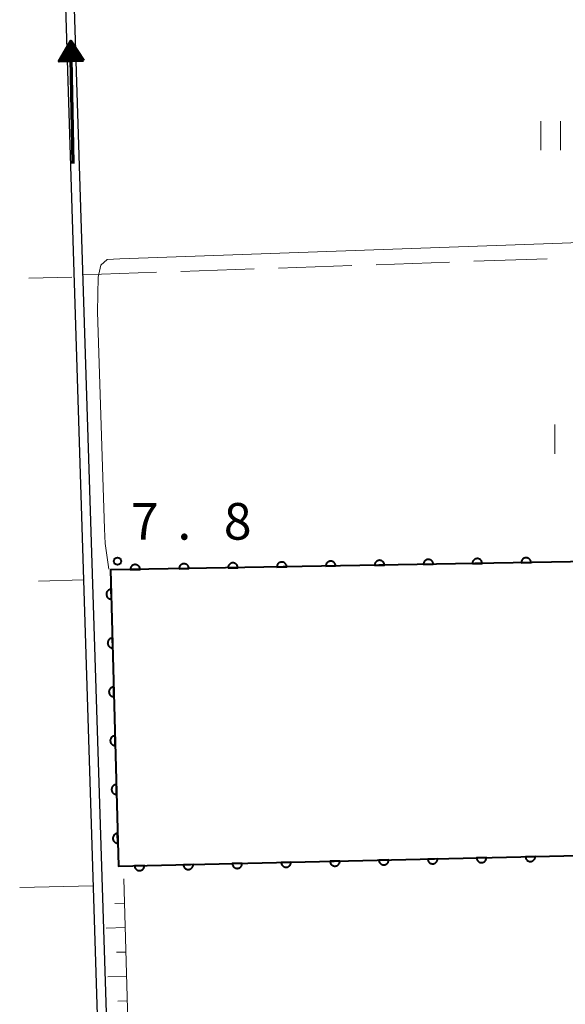
# Model space of a CAD drawing. Units: metres. Extents: x -74001 to -72000, y 32999 to 34501.
# Drawn here: x -73389 to -73333, y 33931 to 34032 of the extents above; entities that cross this region are included whole.
import ezdxf

# ---------------------------------------------------------------- set-up
doc = ezdxf.new("R2010")
doc.units = ezdxf.units.M
for name, color, linetype, lineweight in [('510100_河川', 7, 'Continuous', 30), ('524100_流水方向', 7, 'Continuous', 70), ('610111_人工斜面(上)', 7, 'Continuous', 30), ('610199_人工斜面(ヒゲ)', 7, 'Continuous', 30), ('611100_コンクリート被覆(直落)', 7, 'Continuous', 30), ('630200_耕地界', 7, 'Continuous', 30), ('631100_田', 7, 'Continuous', 13), ('710200_等高線(主曲線)', 7, 'Continuous', 13), ('731200_図化機測定による標高点', 7, 'Continuous', 40)]:
    doc.layers.add(name, color=color, linetype=linetype, lineweight=lineweight)
doc.styles.add('Style-WORKING', font='MS Gothic.ttf')

msp = doc.modelspace()

# ---------------------------------------------------------------- linework, layer by layer
at = {"layer": '510100_河川', "linetype": 'Continuous', "lineweight": 30, "flags": 128}
for points in [[(-73386.09, 34093.01), (-73379.52, 33883.33)], [(-73378.51, 33883.14), (-73385.19, 34093.01)]]:
    msp.add_lwpolyline(points, dxfattribs=at)
at = {"layer": '524100_流水方向', "linetype": 'Continuous', "lineweight": 70}
msp.add_line((-73383.416, 34017.211), (-73383.664, 34029.709), dxfattribs=at)
at = {"layer": '524100_流水方向', "linetype": 'Continuous', "lineweight": 70, "flags": 128}
for points in [[(-73382.376, 34027.734), (-73384.874, 34027.684), (-73383.664, 34029.709), (-73382.376, 34027.734)], [(-73382.557, 34027.831), (-73384.697, 34027.788), (-73383.661, 34029.519), (-73382.557, 34027.831)], [(-73382.74, 34027.927), (-73384.518, 34027.891), (-73383.658, 34029.332), (-73382.74, 34027.927)], [(-73382.922, 34028.023), (-73384.34, 34027.995), (-73383.654, 34029.143), (-73382.922, 34028.023)], [(-73383.105, 34028.12), (-73384.161, 34028.099), (-73383.65, 34028.954), (-73383.105, 34028.12)], [(-73383.287, 34028.216), (-73383.983, 34028.202), (-73383.647, 34028.765), (-73383.287, 34028.216)], [(-73383.47, 34028.312), (-73383.804, 34028.305), (-73383.643, 34028.577), (-73383.47, 34028.312)]]:
    msp.add_lwpolyline(points, dxfattribs=at)
at = {"layer": '610111_人工斜面(上)', "linetype": 'Continuous', "lineweight": 13, "flags": 128}
msp.add_lwpolyline([(-73378.25, 33943.99), (-73376.51, 33882.27)], dxfattribs=at)
at = {"layer": '610199_人工斜面(ヒゲ)', "linetype": 'Continuous', "lineweight": 13, "flags": 128}
for points in [[(-73378.18, 33941.49), (-73379.15, 33941.46)], [(-73378.11, 33938.99), (-73380.04, 33938.94)], [(-73378.04, 33936.49), (-73379, 33936.46)], [(-73377.97, 33933.99), (-73379.88, 33933.94)], [(-73377.9, 33931.49), (-73378.85, 33931.47)]]:
    msp.add_lwpolyline(points, dxfattribs=at)
at = {"layer": '611100_コンクリート被覆(直落)', "linetype": 'Continuous', "lineweight": 40, "flags": 128}
msp.add_lwpolyline([(-73279.6, 33977.36), (-73379.6, 33975.6), (-73378.79, 33945.27), (-73278.86, 33947.61)], dxfattribs=at)
for points in [[(-73377.585, 33975.635), (-73376.585, 33975.653), (-73376.588, 33975.697), (-73376.595, 33975.74), (-73376.604, 33975.782), (-73376.618, 33975.824), (-73376.636, 33975.863), (-73376.656, 33975.902), (-73376.68, 33975.938), (-73376.708, 33975.972), (-73376.737, 33976.004), (-73376.771, 33976.033), (-73376.805, 33976.059), (-73376.843, 33976.082), (-73376.882, 33976.101), (-73376.922, 33976.117), (-73376.964, 33976.129), (-73377.007, 33976.138), (-73377.05, 33976.143), (-73377.094, 33976.144), (-73377.138, 33976.141), (-73377.181, 33976.135), (-73377.222, 33976.125), (-73377.264, 33976.111), (-73377.304, 33976.093), (-73377.342, 33976.073), (-73377.379, 33976.049), (-73377.413, 33976.022), (-73377.445, 33975.992), (-73377.473, 33975.958), (-73377.5, 33975.924), (-73377.522, 33975.887), (-73377.542, 33975.847), (-73377.558, 33975.807), (-73377.57, 33975.765), (-73377.578, 33975.723), (-73377.584, 33975.679)], [(-73372.586, 33975.723), (-73371.586, 33975.741), (-73371.589, 33975.785), (-73371.595, 33975.828), (-73371.605, 33975.87), (-73371.619, 33975.911), (-73371.636, 33975.951), (-73371.657, 33975.99), (-73371.681, 33976.026), (-73371.708, 33976.06), (-73371.738, 33976.092), (-73371.771, 33976.121), (-73371.806, 33976.147), (-73371.843, 33976.17), (-73371.883, 33976.189), (-73371.923, 33976.205), (-73371.965, 33976.217), (-73372.007, 33976.226), (-73372.05, 33976.231), (-73372.094, 33976.232), (-73372.138, 33976.229), (-73372.181, 33976.223), (-73372.223, 33976.213), (-73372.265, 33976.199), (-73372.305, 33976.181), (-73372.343, 33976.161), (-73372.38, 33976.137), (-73372.413, 33976.11), (-73372.446, 33976.08), (-73372.474, 33976.046), (-73372.501, 33976.012), (-73372.523, 33975.975), (-73372.542, 33975.935), (-73372.559, 33975.895), (-73372.571, 33975.853), (-73372.579, 33975.811), (-73372.584, 33975.767)], [(-73367.586, 33975.811), (-73366.587, 33975.829), (-73366.589, 33975.873), (-73366.596, 33975.916), (-73366.606, 33975.958), (-73366.62, 33975.999), (-73366.637, 33976.039), (-73366.658, 33976.078), (-73366.682, 33976.114), (-73366.709, 33976.148), (-73366.739, 33976.18), (-73366.772, 33976.209), (-73366.807, 33976.235), (-73366.844, 33976.258), (-73366.883, 33976.277), (-73366.924, 33976.293), (-73366.966, 33976.305), (-73367.008, 33976.314), (-73367.051, 33976.319), (-73367.095, 33976.32), (-73367.139, 33976.317), (-73367.182, 33976.311), (-73367.224, 33976.301), (-73367.266, 33976.287), (-73367.305, 33976.269), (-73367.344, 33976.249), (-73367.381, 33976.225), (-73367.414, 33976.198), (-73367.447, 33976.168), (-73367.475, 33976.134), (-73367.501, 33976.1), (-73367.524, 33976.063), (-73367.543, 33976.023), (-73367.559, 33975.983), (-73367.572, 33975.941), (-73367.58, 33975.899), (-73367.585, 33975.855)], [(-73362.587, 33975.899), (-73361.587, 33975.917), (-73361.59, 33975.961), (-73361.597, 33976.004), (-73361.607, 33976.046), (-73361.62, 33976.087), (-73361.638, 33976.127), (-73361.659, 33976.166), (-73361.682, 33976.202), (-73361.71, 33976.236), (-73361.74, 33976.268), (-73361.773, 33976.297), (-73361.807, 33976.323), (-73361.845, 33976.346), (-73361.884, 33976.365), (-73361.925, 33976.381), (-73361.967, 33976.393), (-73362.009, 33976.402), (-73362.052, 33976.407), (-73362.096, 33976.408), (-73362.14, 33976.405), (-73362.183, 33976.399), (-73362.225, 33976.389), (-73362.266, 33976.375), (-73362.306, 33976.357), (-73362.345, 33976.337), (-73362.381, 33976.313), (-73362.415, 33976.286), (-73362.447, 33976.256), (-73362.476, 33976.222), (-73362.502, 33976.188), (-73362.525, 33976.151), (-73362.544, 33976.111), (-73362.56, 33976.071), (-73362.572, 33976.029), (-73362.581, 33975.987), (-73362.586, 33975.943)], [(-73357.588, 33975.987), (-73356.588, 33976.005), (-73356.591, 33976.049), (-73356.598, 33976.092), (-73356.607, 33976.134), (-73356.621, 33976.175), (-73356.639, 33976.215), (-73356.659, 33976.254), (-73356.683, 33976.29), (-73356.711, 33976.324), (-73356.74, 33976.356), (-73356.774, 33976.385), (-73356.808, 33976.411), (-73356.846, 33976.434), (-73356.885, 33976.453), (-73356.925, 33976.469), (-73356.968, 33976.481), (-73357.01, 33976.49), (-73357.053, 33976.495), (-73357.097, 33976.496), (-73357.141, 33976.493), (-73357.184, 33976.487), (-73357.225, 33976.477), (-73357.267, 33976.463), (-73357.307, 33976.445), (-73357.346, 33976.425), (-73357.382, 33976.401), (-73357.416, 33976.374), (-73357.448, 33976.344), (-73357.477, 33976.31), (-73357.503, 33976.276), (-73357.525, 33976.239), (-73357.545, 33976.199), (-73357.561, 33976.159), (-73357.573, 33976.117), (-73357.581, 33976.075), (-73357.587, 33976.031)], [(-73352.589, 33976.075), (-73351.589, 33976.093), (-73351.592, 33976.137), (-73351.598, 33976.18), (-73351.608, 33976.222), (-73351.622, 33976.263), (-73351.64, 33976.303), (-73351.66, 33976.342), (-73351.684, 33976.378), (-73351.711, 33976.412), (-73351.741, 33976.444), (-73351.775, 33976.473), (-73351.809, 33976.499), (-73351.846, 33976.522), (-73351.886, 33976.541), (-73351.926, 33976.557), (-73351.968, 33976.569), (-73352.01, 33976.578), (-73352.054, 33976.583), (-73352.098, 33976.584), (-73352.142, 33976.581), (-73352.184, 33976.575), (-73352.226, 33976.565), (-73352.268, 33976.551), (-73352.308, 33976.533), (-73352.346, 33976.513), (-73352.383, 33976.489), (-73352.416, 33976.461), (-73352.449, 33976.432), (-73352.477, 33976.398), (-73352.504, 33976.364), (-73352.526, 33976.327), (-73352.545, 33976.287), (-73352.562, 33976.247), (-73352.574, 33976.205), (-73352.582, 33976.163), (-73352.587, 33976.119)], [(-73347.589, 33976.163), (-73346.59, 33976.181), (-73346.592, 33976.225), (-73346.599, 33976.268), (-73346.609, 33976.31), (-73346.623, 33976.351), (-73346.64, 33976.391), (-73346.661, 33976.43), (-73346.685, 33976.466), (-73346.712, 33976.5), (-73346.742, 33976.532), (-73346.775, 33976.561), (-73346.81, 33976.587), (-73346.847, 33976.61), (-73346.887, 33976.629), (-73346.927, 33976.645), (-73346.969, 33976.657), (-73347.011, 33976.666), (-73347.054, 33976.671), (-73347.098, 33976.672), (-73347.142, 33976.669), (-73347.185, 33976.663), (-73347.227, 33976.653), (-73347.269, 33976.639), (-73347.308, 33976.621), (-73347.347, 33976.601), (-73347.384, 33976.577), (-73347.417, 33976.549), (-73347.45, 33976.52), (-73347.478, 33976.486), (-73347.505, 33976.452), (-73347.527, 33976.415), (-73347.546, 33976.375), (-73347.562, 33976.335), (-73347.575, 33976.293), (-73347.583, 33976.251), (-73347.588, 33976.207)], [(-73342.59, 33976.251), (-73341.59, 33976.269), (-73341.593, 33976.313), (-73341.6, 33976.356), (-73341.61, 33976.398), (-73341.623, 33976.439), (-73341.641, 33976.479), (-73341.662, 33976.518), (-73341.685, 33976.554), (-73341.713, 33976.588), (-73341.743, 33976.62), (-73341.776, 33976.649), (-73341.811, 33976.675), (-73341.848, 33976.698), (-73341.887, 33976.717), (-73341.928, 33976.733), (-73341.97, 33976.745), (-73342.012, 33976.754), (-73342.055, 33976.759), (-73342.099, 33976.76), (-73342.143, 33976.757), (-73342.186, 33976.751), (-73342.228, 33976.741), (-73342.27, 33976.727), (-73342.309, 33976.709), (-73342.348, 33976.689), (-73342.384, 33976.665), (-73342.418, 33976.637), (-73342.45, 33976.608), (-73342.479, 33976.574), (-73342.505, 33976.54), (-73342.528, 33976.503), (-73342.547, 33976.463), (-73342.563, 33976.423), (-73342.576, 33976.381), (-73342.584, 33976.338), (-73342.589, 33976.295)], [(-73337.591, 33976.339), (-73336.591, 33976.357), (-73336.594, 33976.401), (-73336.601, 33976.444), (-73336.61, 33976.486), (-73336.624, 33976.527), (-73336.642, 33976.567), (-73336.663, 33976.606), (-73336.686, 33976.642), (-73336.714, 33976.676), (-73336.743, 33976.708), (-73336.777, 33976.737), (-73336.811, 33976.763), (-73336.849, 33976.785), (-73336.888, 33976.805), (-73336.928, 33976.821), (-73336.971, 33976.833), (-73337.013, 33976.842), (-73337.056, 33976.847), (-73337.1, 33976.848), (-73337.144, 33976.845), (-73337.187, 33976.839), (-73337.229, 33976.829), (-73337.27, 33976.815), (-73337.31, 33976.797), (-73337.349, 33976.777), (-73337.385, 33976.753), (-73337.419, 33976.725), (-73337.451, 33976.696), (-73337.48, 33976.662), (-73337.506, 33976.628), (-73337.528, 33976.59), (-73337.548, 33976.551), (-73337.564, 33976.511), (-73337.576, 33976.469), (-73337.585, 33976.426), (-73337.59, 33976.383)], [(-73379.52, 33972.617), (-73379.547, 33973.616), (-73379.591, 33973.613), (-73379.634, 33973.606), (-73379.676, 33973.596), (-73379.717, 33973.582), (-73379.757, 33973.564), (-73379.795, 33973.543), (-73379.832, 33973.519), (-73379.865, 33973.491), (-73379.897, 33973.461), (-73379.925, 33973.427), (-73379.951, 33973.392), (-73379.973, 33973.355), (-73379.992, 33973.315), (-73380.008, 33973.275), (-73380.02, 33973.232), (-73380.028, 33973.19), (-73380.033, 33973.147), (-73380.033, 33973.103), (-73380.03, 33973.059), (-73380.023, 33973.016), (-73380.013, 33972.975), (-73379.999, 33972.933), (-73379.981, 33972.893), (-73379.96, 33972.855), (-73379.936, 33972.819), (-73379.908, 33972.785), (-73379.878, 33972.753), (-73379.844, 33972.725), (-73379.81, 33972.699), (-73379.772, 33972.677), (-73379.733, 33972.658), (-73379.692, 33972.642), (-73379.65, 33972.63), (-73379.608, 33972.622), (-73379.564, 33972.617)], [(-73379.387, 33967.618), (-73379.414, 33968.618), (-73379.457, 33968.615), (-73379.5, 33968.608), (-73379.542, 33968.598), (-73379.584, 33968.583), (-73379.623, 33968.565), (-73379.662, 33968.544), (-73379.698, 33968.52), (-73379.731, 33968.492), (-73379.764, 33968.463), (-73379.792, 33968.429), (-73379.818, 33968.394), (-73379.84, 33968.357), (-73379.859, 33968.317), (-73379.875, 33968.277), (-73379.886, 33968.234), (-73379.894, 33968.192), (-73379.899, 33968.149), (-73379.9, 33968.105), (-73379.897, 33968.061), (-73379.89, 33968.018), (-73379.88, 33967.976), (-73379.865, 33967.935), (-73379.847, 33967.895), (-73379.826, 33967.857), (-73379.802, 33967.82), (-73379.774, 33967.787), (-73379.745, 33967.755), (-73379.711, 33967.727), (-73379.676, 33967.701), (-73379.639, 33967.679), (-73379.599, 33967.66), (-73379.559, 33967.644), (-73379.516, 33967.632), (-73379.474, 33967.624), (-73379.431, 33967.619)], [(-73379.253, 33962.62), (-73379.28, 33963.62), (-73379.324, 33963.617), (-73379.367, 33963.609), (-73379.409, 33963.599), (-73379.45, 33963.585), (-73379.49, 33963.567), (-73379.528, 33963.546), (-73379.565, 33963.522), (-73379.598, 33963.494), (-73379.63, 33963.464), (-73379.658, 33963.431), (-73379.684, 33963.396), (-73379.706, 33963.358), (-73379.725, 33963.319), (-73379.741, 33963.278), (-73379.753, 33963.236), (-73379.761, 33963.194), (-73379.766, 33963.151), (-73379.767, 33963.107), (-73379.763, 33963.063), (-73379.756, 33963.02), (-73379.746, 33962.978), (-73379.732, 33962.936), (-73379.714, 33962.897), (-73379.693, 33962.858), (-73379.669, 33962.822), (-73379.641, 33962.789), (-73379.611, 33962.757), (-73379.577, 33962.729), (-73379.543, 33962.702), (-73379.505, 33962.68), (-73379.466, 33962.661), (-73379.425, 33962.646), (-73379.383, 33962.634), (-73379.341, 33962.626), (-73379.297, 33962.621)], [(-73379.12, 33957.622), (-73379.147, 33958.622), (-73379.191, 33958.618), (-73379.233, 33958.611), (-73379.275, 33958.601), (-73379.317, 33958.587), (-73379.356, 33958.569), (-73379.395, 33958.548), (-73379.431, 33958.524), (-73379.464, 33958.496), (-73379.497, 33958.466), (-73379.525, 33958.432), (-73379.551, 33958.398), (-73379.573, 33958.36), (-73379.592, 33958.321), (-73379.608, 33958.28), (-73379.619, 33958.238), (-73379.627, 33958.196), (-73379.632, 33958.152), (-73379.633, 33958.108), (-73379.63, 33958.064), (-73379.623, 33958.022), (-73379.613, 33957.98), (-73379.598, 33957.938), (-73379.58, 33957.899), (-73379.559, 33957.86), (-73379.535, 33957.824), (-73379.508, 33957.791), (-73379.478, 33957.758), (-73379.444, 33957.73), (-73379.409, 33957.704), (-73379.372, 33957.682), (-73379.332, 33957.663), (-73379.292, 33957.647), (-73379.249, 33957.635), (-73379.207, 33957.628), (-73379.164, 33957.623)], [(-73378.986, 33952.624), (-73379.013, 33953.623), (-73379.057, 33953.62), (-73379.1, 33953.613), (-73379.142, 33953.603), (-73379.183, 33953.589), (-73379.223, 33953.571), (-73379.261, 33953.55), (-73379.298, 33953.526), (-73379.331, 33953.498), (-73379.363, 33953.468), (-73379.391, 33953.434), (-73379.417, 33953.399), (-73379.439, 33953.362), (-73379.458, 33953.322), (-73379.474, 33953.282), (-73379.486, 33953.24), (-73379.494, 33953.197), (-73379.499, 33953.154), (-73379.5, 33953.11), (-73379.496, 33953.066), (-73379.489, 33953.023), (-73379.479, 33952.982), (-73379.465, 33952.94), (-73379.447, 33952.9), (-73379.426, 33952.862), (-73379.402, 33952.826), (-73379.374, 33952.792), (-73379.344, 33952.76), (-73379.31, 33952.732), (-73379.276, 33952.706), (-73379.238, 33952.684), (-73379.199, 33952.665), (-73379.158, 33952.649), (-73379.116, 33952.637), (-73379.074, 33952.629), (-73379.03, 33952.625)], [(-73378.853, 33947.625), (-73378.88, 33948.625), (-73378.924, 33948.622), (-73378.966, 33948.615), (-73379.008, 33948.605), (-73379.05, 33948.591), (-73379.089, 33948.572), (-73379.128, 33948.551), (-73379.164, 33948.527), (-73379.197, 33948.5), (-73379.23, 33948.47), (-73379.258, 33948.436), (-73379.284, 33948.401), (-73379.306, 33948.364), (-73379.325, 33948.324), (-73379.341, 33948.284), (-73379.353, 33948.241), (-73379.36, 33948.199), (-73379.365, 33948.156), (-73379.366, 33948.112), (-73379.363, 33948.068), (-73379.356, 33948.025), (-73379.346, 33947.983), (-73379.332, 33947.942), (-73379.313, 33947.902), (-73379.292, 33947.864), (-73379.268, 33947.827), (-73379.241, 33947.794), (-73379.211, 33947.762), (-73379.177, 33947.734), (-73379.142, 33947.708), (-73379.105, 33947.686), (-73379.065, 33947.667), (-73379.025, 33947.651), (-73378.982, 33947.639), (-73378.94, 33947.631), (-73378.897, 33947.626)], [(-73356.153, 33945.8), (-73357.152, 33945.777), (-73357.149, 33945.733), (-73357.142, 33945.69), (-73357.132, 33945.648), (-73357.118, 33945.606), (-73357.1, 33945.567), (-73357.079, 33945.528), (-73357.056, 33945.492), (-73357.028, 33945.459), (-73356.998, 33945.426), (-73356.964, 33945.398), (-73356.93, 33945.372), (-73356.892, 33945.35), (-73356.853, 33945.331), (-73356.812, 33945.315), (-73356.77, 33945.302), (-73356.728, 33945.294), (-73356.685, 33945.289), (-73356.641, 33945.289), (-73356.597, 33945.292), (-73356.554, 33945.299), (-73356.512, 33945.309), (-73356.47, 33945.323), (-73356.431, 33945.34), (-73356.392, 33945.361), (-73356.356, 33945.385), (-73356.322, 33945.413), (-73356.29, 33945.443), (-73356.262, 33945.476), (-73356.236, 33945.511), (-73356.214, 33945.549), (-73356.195, 33945.588), (-73356.178, 33945.628), (-73356.166, 33945.671), (-73356.158, 33945.713), (-73356.153, 33945.756)], [(-73351.154, 33945.917), (-73352.154, 33945.894), (-73352.151, 33945.85), (-73352.144, 33945.807), (-73352.134, 33945.765), (-73352.12, 33945.723), (-73352.102, 33945.684), (-73352.081, 33945.645), (-73352.057, 33945.609), (-73352.029, 33945.576), (-73351.999, 33945.543), (-73351.966, 33945.515), (-73351.931, 33945.489), (-73351.894, 33945.467), (-73351.854, 33945.448), (-73351.814, 33945.432), (-73351.771, 33945.42), (-73351.729, 33945.412), (-73351.686, 33945.407), (-73351.642, 33945.406), (-73351.598, 33945.409), (-73351.555, 33945.416), (-73351.513, 33945.426), (-73351.472, 33945.44), (-73351.432, 33945.457), (-73351.394, 33945.478), (-73351.357, 33945.502), (-73351.324, 33945.53), (-73351.292, 33945.56), (-73351.263, 33945.593), (-73351.237, 33945.628), (-73351.215, 33945.666), (-73351.196, 33945.705), (-73351.18, 33945.745), (-73351.168, 33945.788), (-73351.16, 33945.83), (-73351.155, 33945.873)], [(-73346.155, 33946.034), (-73347.155, 33946.011), (-73347.152, 33945.967), (-73347.145, 33945.924), (-73347.135, 33945.882), (-73347.121, 33945.841), (-73347.103, 33945.801), (-73347.082, 33945.762), (-73347.058, 33945.726), (-73347.03, 33945.693), (-73347.001, 33945.66), (-73346.967, 33945.632), (-73346.932, 33945.606), (-73346.895, 33945.584), (-73346.855, 33945.565), (-73346.815, 33945.549), (-73346.773, 33945.537), (-73346.731, 33945.529), (-73346.687, 33945.524), (-73346.643, 33945.523), (-73346.599, 33945.526), (-73346.557, 33945.533), (-73346.515, 33945.543), (-73346.473, 33945.557), (-73346.434, 33945.575), (-73346.395, 33945.595), (-73346.359, 33945.619), (-73346.325, 33945.647), (-73346.293, 33945.677), (-73346.265, 33945.711), (-73346.239, 33945.745), (-73346.216, 33945.783), (-73346.197, 33945.822), (-73346.181, 33945.863), (-73346.169, 33945.905), (-73346.161, 33945.947), (-73346.156, 33945.99)], [(-73341.157, 33946.151), (-73342.156, 33946.128), (-73342.153, 33946.084), (-73342.146, 33946.041), (-73342.136, 33945.999), (-73342.122, 33945.958), (-73342.104, 33945.918), (-73342.084, 33945.879), (-73342.06, 33945.843), (-73342.032, 33945.81), (-73342.002, 33945.777), (-73341.968, 33945.749), (-73341.934, 33945.723), (-73341.896, 33945.701), (-73341.857, 33945.682), (-73341.816, 33945.666), (-73341.774, 33945.654), (-73341.732, 33945.646), (-73341.689, 33945.641), (-73341.645, 33945.64), (-73341.601, 33945.643), (-73341.558, 33945.65), (-73341.516, 33945.66), (-73341.475, 33945.674), (-73341.435, 33945.692), (-73341.396, 33945.713), (-73341.36, 33945.736), (-73341.327, 33945.764), (-73341.294, 33945.794), (-73341.266, 33945.828), (-73341.24, 33945.862), (-73341.218, 33945.9), (-73341.199, 33945.939), (-73341.183, 33945.98), (-73341.171, 33946.022), (-73341.163, 33946.064), (-73341.158, 33946.107)], [(-73336.158, 33946.268), (-73337.158, 33946.245), (-73337.155, 33946.201), (-73337.148, 33946.158), (-73337.138, 33946.116), (-73337.124, 33946.075), (-73337.106, 33946.035), (-73337.085, 33945.997), (-73337.061, 33945.96), (-73337.033, 33945.927), (-73337.003, 33945.894), (-73336.97, 33945.866), (-73336.935, 33945.84), (-73336.898, 33945.818), (-73336.858, 33945.799), (-73336.818, 33945.783), (-73336.776, 33945.771), (-73336.733, 33945.763), (-73336.69, 33945.758), (-73336.646, 33945.757), (-73336.602, 33945.76), (-73336.559, 33945.767), (-73336.518, 33945.777), (-73336.476, 33945.791), (-73336.436, 33945.809), (-73336.398, 33945.83), (-73336.361, 33945.853), (-73336.328, 33945.881), (-73336.296, 33945.911), (-73336.267, 33945.945), (-73336.241, 33945.979), (-73336.219, 33946.017), (-73336.2, 33946.056), (-73336.184, 33946.097), (-73336.172, 33946.139), (-73336.164, 33946.181), (-73336.159, 33946.224)], [(-73376.147, 33945.332), (-73377.147, 33945.308), (-73377.144, 33945.265), (-73377.137, 33945.222), (-73377.127, 33945.18), (-73377.113, 33945.138), (-73377.095, 33945.099), (-73377.074, 33945.06), (-73377.05, 33945.024), (-73377.022, 33944.99), (-73376.993, 33944.958), (-73376.959, 33944.93), (-73376.924, 33944.904), (-73376.887, 33944.881), (-73376.847, 33944.862), (-73376.807, 33944.846), (-73376.765, 33944.834), (-73376.722, 33944.826), (-73376.679, 33944.821), (-73376.635, 33944.82), (-73376.591, 33944.823), (-73376.548, 33944.83), (-73376.507, 33944.84), (-73376.465, 33944.854), (-73376.425, 33944.872), (-73376.387, 33944.893), (-73376.35, 33944.917), (-73376.317, 33944.945), (-73376.285, 33944.975), (-73376.256, 33945.008), (-73376.23, 33945.043), (-73376.208, 33945.08), (-73376.189, 33945.12), (-73376.173, 33945.16), (-73376.161, 33945.203), (-73376.153, 33945.245), (-73376.148, 33945.288)], [(-73371.148, 33945.449), (-73372.148, 33945.426), (-73372.145, 33945.382), (-73372.138, 33945.339), (-73372.128, 33945.297), (-73372.114, 33945.255), (-73372.096, 33945.216), (-73372.075, 33945.177), (-73372.051, 33945.141), (-73372.024, 33945.107), (-73371.994, 33945.075), (-73371.96, 33945.047), (-73371.926, 33945.021), (-73371.888, 33944.998), (-73371.849, 33944.979), (-73371.808, 33944.963), (-73371.766, 33944.951), (-73371.724, 33944.943), (-73371.681, 33944.938), (-73371.637, 33944.937), (-73371.593, 33944.94), (-73371.55, 33944.947), (-73371.508, 33944.957), (-73371.466, 33944.971), (-73371.427, 33944.989), (-73371.388, 33945.01), (-73371.352, 33945.034), (-73371.318, 33945.062), (-73371.286, 33945.092), (-73371.258, 33945.125), (-73371.232, 33945.16), (-73371.21, 33945.197), (-73371.19, 33945.237), (-73371.174, 33945.277), (-73371.162, 33945.32), (-73371.154, 33945.362), (-73371.149, 33945.405)], [(-73366.15, 33945.566), (-73367.149, 33945.543), (-73367.146, 33945.499), (-73367.139, 33945.456), (-73367.129, 33945.414), (-73367.115, 33945.372), (-73367.098, 33945.333), (-73367.077, 33945.294), (-73367.053, 33945.258), (-73367.025, 33945.224), (-73366.995, 33945.192), (-73366.962, 33945.164), (-73366.927, 33945.138), (-73366.889, 33945.116), (-73366.85, 33945.096), (-73366.81, 33945.08), (-73366.767, 33945.068), (-73366.725, 33945.06), (-73366.682, 33945.055), (-73366.638, 33945.054), (-73366.594, 33945.057), (-73366.551, 33945.064), (-73366.509, 33945.074), (-73366.468, 33945.088), (-73366.428, 33945.106), (-73366.39, 33945.127), (-73366.353, 33945.151), (-73366.32, 33945.179), (-73366.287, 33945.209), (-73366.259, 33945.242), (-73366.233, 33945.277), (-73366.211, 33945.314), (-73366.192, 33945.354), (-73366.176, 33945.394), (-73366.164, 33945.437), (-73366.156, 33945.479), (-73366.151, 33945.522)], [(-73361.151, 33945.683), (-73362.151, 33945.66), (-73362.148, 33945.616), (-73362.141, 33945.573), (-73362.131, 33945.531), (-73362.117, 33945.489), (-73362.099, 33945.45), (-73362.078, 33945.411), (-73362.054, 33945.375), (-73362.026, 33945.341), (-73361.997, 33945.309), (-73361.963, 33945.281), (-73361.928, 33945.255), (-73361.891, 33945.233), (-73361.851, 33945.214), (-73361.811, 33945.197), (-73361.769, 33945.185), (-73361.726, 33945.177), (-73361.683, 33945.172), (-73361.639, 33945.171), (-73361.595, 33945.175), (-73361.553, 33945.182), (-73361.511, 33945.191), (-73361.469, 33945.205), (-73361.429, 33945.223), (-73361.391, 33945.244), (-73361.354, 33945.268), (-73361.321, 33945.296), (-73361.289, 33945.326), (-73361.261, 33945.359), (-73361.234, 33945.394), (-73361.212, 33945.432), (-73361.193, 33945.471), (-73361.177, 33945.511), (-73361.165, 33945.554), (-73361.157, 33945.596), (-73361.152, 33945.639)]]:
    msp.add_lwpolyline(points, close=True, dxfattribs=at)
at = {"layer": '630200_耕地界', "linetype": 'Continuous', "lineweight": 13}
for p, q in [((-73342.434, 34007.189), (-73334.938, 34007.448)), ((-73372.416, 34006.155), (-73364.92, 34006.413)), ((-73362.422, 34006.5), (-73354.926, 34006.758)), ((-73352.428, 34006.845), (-73344.932, 34007.103)), ((-73387.952, 34005.453), (-73383.56, 34005.57)), ((-73382.41, 34005.81), (-73374.914, 34006.069)), ((-73386.975, 33974.461), (-73382.38, 33974.57)), ((-73381.4, 33943.26), (-73388.898, 33943.082))]:
    msp.add_line(p, q, dxfattribs=at)
at = {"layer": '631100_田', "linetype": 'Continuous', "lineweight": 13}
for p, q in [((-73335.58, 34018.55), (-73335.58, 34021.55)), ((-73333.58, 34018.55), (-73333.58, 34021.55)), ((-73334.15, 33987.5), (-73334.15, 33990.5))]:
    msp.add_line(p, q, dxfattribs=at)
at = {"layer": '710200_等高線(主曲線)', "linetype": 'Continuous', "lineweight": 13, "elevation": 8, "flags": 128}
msp.add_lwpolyline([(-73379.77, 33975.68), (-73380.15, 33978.31), (-73380.21, 33979.81), (-73380.93, 34002.02), (-73380.86, 34005.55), (-73380.6, 34006.79), (-73379.95, 34007.38), (-73378.64, 34007.45), (-73333.4, 34009.06), (-73298.1, 34010.42), (-73295.26, 34010.92), (-73293.8, 34011.07), (-73281.51, 34010.97), (-73280.6, 34011.53), (-73280.2, 34013.05), (-73281.49, 34056.84)], dxfattribs=at)
at = {"layer": '731200_図化機測定による標高点', "linetype": 'Continuous', "lineweight": 40}
msp.add_circle((-73378.9, 33976.49, 7.85), 0.375, dxfattribs=at)

# ---------------------------------------------------------------- texts
at = {"layer": '731200_図化機測定による標高点', "linetype": 'Continuous', "lineweight": 40, "style": 'Style-WORKING'}
for s, p in [('7', (-73377.52, 33978.7, -9.999)), ('8', (-73368.02, 33978.7, -9.999)), ('.', (-73372.77, 33978.7, -9.999))]:
    msp.add_text(s, height=3.75, dxfattribs=at).set_placement(p)

doc.saveas('drawing.dxf')
